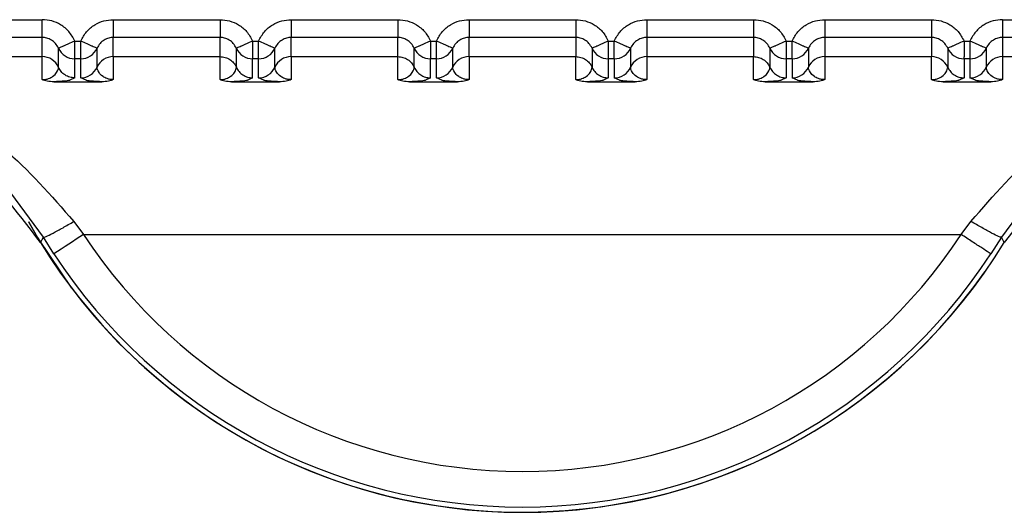
# Model space of a CAD drawing. Units: inches. Extents: x 0.4 to 16.6, y 0.2 to 10.8.
# Drawn here: x 2.5 to 2.5, y 7.1 to 7.1 of the extents above; entities that cross this region are included whole.
import ezdxf

# ---------------------------------------------------------------- set-up
doc = ezdxf.new("R2010")
doc.units = ezdxf.units.IN
doc.header["$MEASUREMENT"] = 0

msp = doc.modelspace()

# ---------------------------------------------------------------- linework, layer by layer
at = {"color": 7, "linetype": 'Continuous', "lineweight": 25}
for p, q in [((2.474252945388022, 7.133309141816241), (2.476181534220435, 7.133309141398589)), ((2.478150038168587, 7.133309140975926), (2.481102794062955, 7.13330914034604)), ((2.483071298011106, 7.133309139926135), (2.486024053905477, 7.133309139296252)), ((2.487992557853626, 7.133309138876348), (2.490945313747997, 7.133309138246467)), ((2.492913817696147, 7.133309137826558), (2.495866573590516, 7.133309137196679)), ((2.497835077538666, 7.133309136776777), (2.500787833433037, 7.133309136146892)), ((2.502756337381186, 7.133309135729751), (2.504684926211302, 7.133309135318353)), ((2.476181537918631, 7.132816422477969), (2.47425293760905, 7.132816423180711)), ((2.476181534013258, 7.132285840485412), (2.476181534119983, 7.132816422477972)), ((2.477083615928219, 7.132718028919233), (2.477247956206054, 7.132718028883521)), ((2.47815003290358, 7.132285840350082), (2.478150027983983, 7.132816422036534)), ((2.481102801555739, 7.132816421406749), (2.478150038063709, 7.132816422036626)), ((2.481102793854883, 7.132285839719622), (2.481102793962503, 7.132816421427309)), ((2.482004875770738, 7.132718027869446), (2.482169216048573, 7.132718027833722)), ((2.483071292746096, 7.132285839300295), (2.483071287826502, 7.132816420986731)), ((2.486024061398258, 7.132816420356951), (2.483071297906228, 7.132816420986827)), ((2.486024053697402, 7.132285838669839), (2.486024053805023, 7.132816420377512)), ((2.486926135613257, 7.132718026819649), (2.487090475891093, 7.132718026783938)), ((2.48709047578622, 7.132225308157293), (2.487090475891098, 7.132718026783938)), ((2.487992552588619, 7.13228583825051), (2.487992547669022, 7.132816419936946)), ((2.490945321240778, 7.132816419307171), (2.487992557748749, 7.132816419937047)), ((2.490945313647543, 7.132816419327729), (2.490945313539923, 7.132285837052058)), ((2.491847395455778, 7.132718025769858), (2.49201173573361, 7.132718025734148)), ((2.492913807511314, 7.132816418907818), (2.492913807403693, 7.132285837200135)), ((2.495866581083297, 7.132816418257379), (2.492913817591269, 7.132816418887254)), ((2.495866573490061, 7.132816418277936), (2.495866573382442, 7.132285836002266)), ((2.496768655298295, 7.132718024720071), (2.496932995576127, 7.132718024684369)), ((2.497835067353835, 7.132816417858026), (2.497835067246212, 7.132285836150338)), ((2.500787840925817, 7.132816417207587), (2.497835077433787, 7.132816417837476)), ((2.500787833332581, 7.132816417228151), (2.500787833224962, 7.132285834952484)), ((2.501689915140812, 7.132718023670286), (2.501854255418647, 7.132718023634567)), ((2.504684933780464, 7.132816416688762), (2.502756327196353, 7.132816417100166)), ((2.502756327196353, 7.132816417100166), (2.502756329602454, 7.132285835337884)), ((2.476632575215079, 7.131990874569918), (2.476632575322456, 7.132520274039854)), ((2.477699005277163, 7.131990894725415), (2.477699005384543, 7.132520293645214)), ((2.481553835057591, 7.131990873520142), (2.481553835164969, 7.132520272990078)), ((2.482620265119679, 7.131990893675622), (2.48262026522706, 7.132520292595428)), ((2.486475094900111, 7.131990872470357), (2.48647509500749, 7.132520271940285)), ((2.487541524962197, 7.13199089262584), (2.487541525069582, 7.132520291545633)), ((2.491396350359336, 7.13252028143876), (2.491396350251954, 7.131990881034552)), ((2.492462784031487, 7.132520288478267), (2.492462783924104, 7.131990889558509)), ((2.496317610201856, 7.132520280388973), (2.496317610094474, 7.131990879984764)), ((2.497384043874006, 7.132520287428473), (2.497384043766624, 7.131990888508719)), ((2.501238870044376, 7.132520279339184), (2.501238869936993, 7.131990878934975)), ((2.502305303716504, 7.132520286378634), (2.502305303609123, 7.131990887458878)), ((2.467880551084631, 7.132285842395779), (2.476181534013258, 7.132285840485412)), ((2.476181533878949, 7.131647008752672), (2.476181534013258, 7.132285840485412)), ((2.477247956101183, 7.132225310263425), (2.477083615823599, 7.132225310298472)), ((2.477083615716181, 7.1316959111122), (2.477083615823558, 7.13222531028353)), ((2.477247955993807, 7.131695911077722), (2.477247956101183, 7.132225310263425)), ((2.478150032903585, 7.132285839781489), (2.47815003787086, 7.131646983012737)), ((2.478150035454828, 7.132285839781504), (2.48110279385668, 7.132285839151638)), ((2.481102793721468, 7.131647007702887), (2.48110279385668, 7.132285839151618)), ((2.482169215943703, 7.132225309213633), (2.482004875666119, 7.132225309248685)), ((2.482004875558701, 7.131695910062407), (2.482004875666078, 7.132225309233737)), ((2.482169215836327, 7.131695910027933), (2.482169215943703, 7.132225309213633)), ((2.483071292746101, 7.132285838731707), (2.483071297713382, 7.131646981962957)), ((2.483071295297345, 7.132285838731722), (2.486024053699211, 7.132285838101846)), ((2.486024053564001, 7.131647006653103), (2.486024053699211, 7.13228583810183)), ((2.48692613540122, 7.131695909012621), (2.486926135508597, 7.132225308183958)), ((2.48709047578622, 7.132225308157293), (2.486926135508638, 7.132225308198898)), ((2.487090475678847, 7.131695908978141), (2.48709047578622, 7.132225308157293)), ((2.487992552588623, 7.132285837681909), (2.487992557555901, 7.13164698091316)), ((2.487992555139866, 7.132285837681926), (2.490945313541719, 7.132285837052059)), ((2.490945313406509, 7.131647005603312), (2.490945313541719, 7.132285837052043)), ((2.49201173562874, 7.132225307114049), (2.491847395351158, 7.132225307149113)), ((2.491847395351158, 7.132225307149113), (2.491847395243746, 7.131695907962837)), ((2.492011735628741, 7.132225306848153), (2.492011735521366, 7.131695907928355)), ((2.492913812431141, 7.132285836632132), (2.492913817398421, 7.13164697986338)), ((2.492913814982384, 7.132285836632148), (2.495866573384251, 7.132285836002266)), ((2.49586657324904, 7.131647004553531), (2.495866573384251, 7.132285836002249)), ((2.496932995471259, 7.132225306064271), (2.496768655193676, 7.13222530609932)), ((2.496768655193676, 7.13222530609932), (2.496768655086263, 7.131695906913043)), ((2.496932995471259, 7.132225305798364), (2.496932995363883, 7.131695906878562)), ((2.497835072273661, 7.132285835582332), (2.497835077240939, 7.131646978813587)), ((2.497835074824903, 7.13228583558235), (2.500787833226771, 7.132285834952484)), ((2.500787833091559, 7.131647003503734), (2.500787833226771, 7.132285834952468)), ((2.501854255313778, 7.132225305014474), (2.501689915036192, 7.132225305049534)), ((2.501689915036192, 7.132225305049534), (2.501689914928781, 7.131695905863253)), ((2.501854255313779, 7.132225304748576), (2.501854255206402, 7.131695905828776)), ((2.502756329602454, 7.132285835337884), (2.511057310007331, 7.13228583332981)), ((2.502756329602454, 7.132285835337884), (2.502756337083459, 7.1316469777638)), ((2.477083615716158, 7.1316959111122), (2.476947946694399, 7.131630715693032)), ((2.477397043729552, 7.131630632867254), (2.477247955993812, 7.13169591107772)), ((2.482004875558679, 7.131695910062408), (2.481869206536921, 7.131630714643238)), ((2.482318303572072, 7.131630631817458), (2.482169215836333, 7.131695910027933)), ((2.486926135401198, 7.131695909012622), (2.48679046637944, 7.131630713593451)), ((2.487239563414596, 7.13163063076767), (2.487090475678852, 7.131695908978139)), ((2.491847395243719, 7.131695907962837), (2.491711726221956, 7.131630712543666)), ((2.492160823257112, 7.131630629717889), (2.49201173552137, 7.131695907928358)), ((2.496768655086236, 7.131695906913043), (2.496632986064476, 7.131630711493878)), ((2.497082083099634, 7.131630628668099), (2.496932995363887, 7.131695906878567)), ((2.501689914928753, 7.131695905863254), (2.501554245906998, 7.131630710444086)), ((2.502003342942022, 7.131630627618364), (2.501854255206406, 7.131695905828779)), ((2.476502937278423, 7.131588681829957), (2.477828634387318, 7.131588681553855)), ((2.481424197120941, 7.131588680780165), (2.482749894229836, 7.131588680504064)), ((2.48634545696346, 7.131588679730378), (2.487671154072353, 7.131588679454279)), ((2.49126671680598, 7.131588678680586), (2.492592413914872, 7.131588678404492)), ((2.4961879766485, 7.131588677630799), (2.497513673757393, 7.131588677354704)), ((2.50110923649102, 7.131588676581012), (2.502434933599913, 7.131588676304911)), ((2.476214158849618, 7.12728064989964), (2.475311421522169, 7.128507462202895)), ((2.503626504830097, 7.128507535856786), (2.502723716143251, 7.127280654192459)), ((2.477055811971085, 7.127719695605266), (2.477327724519371, 7.127358654261007)), ((2.501610131306431, 7.127358649081144), (2.501882049575572, 7.12771969341595)), ((2.476133088381978, 7.127136978890798), (2.476214154529238, 7.127280657029075)), ((2.476504515964801, 7.126818084695711), (2.476214158848292, 7.127280649898863)), ((2.477327724519351, 7.127358652638024), (2.501610138547539, 7.127358642052647)), ((2.502723716144657, 7.127280654191693), (2.502433350423185, 7.126818075406117)), ((2.502804782285487, 7.12713697594363), (2.502723716144622, 7.127280654191635))]:
    msp.add_line(p, q, dxfattribs=at)
at = {"color": 7, "linetype": 'Continuous', "lineweight": 25, "flags": 128}
msp.add_lwpolyline([(2.475800665742147, 7.127707551492804), (2.476080541136342, 7.127222958264738), (2.476993867753269, 7.125870337605607)], dxfattribs=at)
at = {"color": 7, "linetype": 'Continuous', "lineweight": 25}
for centre, radius, start, end in [((2.477083488921225, 7.132717449671841), 0.0004921394046724759, 203.6174764810312, 270.0147742043874), ((2.477248083219374, 7.13271744937127), 0.00049213939017094, 269.9852006646934, 336.3837118033385), ((2.482004748763732, 7.132717448622027), 0.0004921394046493866, 203.6174764788103, 270.0147742059392), ((2.482169343061889, 7.132717448321482), 0.0004921393901706592, 269.9852006652104, 336.3837118037797), ((2.486926008606276, 7.132717447572294), 0.0004921394046971967, 203.6174764842616, 270.0147742029908), ((2.487090603636768, 7.132717446584569), 0.0004921384438831987, 269.9851153735749, 336.3837509426381), ((2.491847268448788, 7.132717446522484), 0.000492139404678842, 203.6174764816975, 270.0147742039219), ((2.492011862746947, 7.132717446221887), 0.0004921393901509274, 269.9852006627281, 336.3837118041295), ((2.496768528291299, 7.132717445472676), 0.0004921394046621131, 203.6174764799534, 270.0147742049048), ((2.496933122589468, 7.132717445172095), 0.0004921393901487414, 269.9852006625213, 336.3837118045825), ((2.501689788133808, 7.13271744442287), 0.0004921394046449455, 203.6174764785763, 270.0147742058359), ((2.501854382431981, 7.132717444122309), 0.0004921393901522915, 269.9852006632452, 336.3837118051893), ((2.476181660898785, 7.131793701257468), 0.000492139244301317, 23.61853023163357, 90.01477225260169), ((2.478149910850261, 7.131793700922782), 0.0004921394424353037, 89.98579032780384, 156.3788762687246), ((2.483071170692766, 7.131793699873014), 0.0004921394424163366, 89.98579032661414, 156.3788762708061), ((2.487992430535297, 7.131793698823206), 0.0004921394424379251, 89.98579032759712, 156.3788762687127), ((2.492913690376565, 7.131793697776508), 0.0004921394393442369, 89.98579018186412, 156.3791328299377), ((2.497834950219082, 7.131793696726724), 0.0004921394393377279, 89.98579018160544, 156.3791328305092), ((2.50078796008115, 7.13179369469228), 0.0004921395329615001, 23.61859829971846, 90.01476882816257), ((2.50275621072813, 7.131793695051697), 0.0004921403005433894, 89.98616045642743, 156.3790972366885), ((2.477248083111998, 7.132188050451473), 0.0004921393901682755, 269.9852006646933, 336.3837118029626), ((2.482169342954524, 7.132188049401666), 0.0004921393901531778, 269.9852006640724, 336.3837118040022), ((2.487090602797054, 7.132188048351847), 0.000492139390127692, 269.9852006628825, 336.3837118073481), ((2.492011862639561, 7.132188047302095), 0.0004921393901558425, 269.9852006640209, 336.3837118038008), ((2.496933122482076, 7.132188046252303), 0.0004921393901578446, 269.9852006642794, 336.3837118044817), ((2.501854382334226, 7.132188045195408), 0.0004921393784725654, 269.9851995431904, 336.3837121173369), ((2.489468936931787, 7.135288675916105), 0.0156250181195735, 208.9968804069784, 324.9695817131739), ((2.554667045551347, 7.008685395778294), 0.1416499672510607, 123.0922736520831, 123.4906260002338), ((2.489468936232347, 7.135299781357614), 0.01450760101185289, 213.1872518475658, 326.8127342282698), ((2.489468936232349, 7.135288676829971), 0.0156299398057867, 211.4358626000803, 328.5641263399552), ((2.489468936232345, 7.135297641032935), 0.01549125781044652, 213.187241293737, 326.8127342282837)]:
    msp.add_arc(centre, radius, start, end, dxfattribs=at)
for points, knots in [([(2.477083615929089, 7.132718028916464), (2.477033752674899, 7.132809441419701), (2.47693671091374, 7.132987344576051), (2.476705661241212, 7.133171872302397), (2.476450585252711, 7.133288073441911), (2.476271399201253, 7.13330210454872), (2.476181534216025, 7.133309141397827)], [0, 0, 0, 0, 0.2720306175413291, 0.5294145086352379, 0.7639930235322696, 1, 1, 1, 1]), ([(2.477247956205242, 7.132718028880853), (2.477296537453229, 7.132807333192356), (2.4773933371307, 7.1329852748655), (2.477625664823807, 7.133172487999651), (2.477883492906596, 7.133289075850976), (2.478062640300564, 7.133302561795595), (2.478150038173395, 7.133309140975154)], [0, 0, 0, 0, 0.2657296465580749, 0.5294747489395165, 0.7704521112752145, 1, 1, 1, 1]), ([(2.481102794058544, 7.133309140345276), (2.481192659098563, 7.133302103489966), (2.481371845261177, 7.133288072370641), (2.48162692130165, 7.133171871124552), (2.48185797087012, 7.132987343365044), (2.481955012564254, 7.132809440300178), (2.482004875771609, 7.132718027866672)], [0, 0, 0, 0, 0.2360071181717363, 0.4705857789172709, 0.727969597831701, 1, 1, 1, 1]), ([(2.482169216047762, 7.132718027831051), (2.482217797295776, 7.132807332142603), (2.482314596973301, 7.132985273815841), (2.482546924666521, 7.13317248694999), (2.48280475274929, 7.13328907480122), (2.482983900143156, 7.133302560745817), (2.483071298015914, 7.133309139925365)], [0, 0, 0, 0, 0.2657296466985743, 0.5294747492110823, 0.770452111466668, 1, 1, 1, 1]), ([(2.486024053901067, 7.133309139295488), (2.486113918941083, 7.133302102440179), (2.486293105103695, 7.133288071320854), (2.486548181144166, 7.133171870074765), (2.486779230712639, 7.132987342315257), (2.486876272406773, 7.13280943925039), (2.486926135614129, 7.132718026816881)], [0, 0, 0, 0, 0.2360071181670973, 0.470585778910867, 0.7279695978262513, 1, 1, 1, 1]), ([(2.487090475890282, 7.132718026781268), (2.487139057138271, 7.132807331092776), (2.487235856815746, 7.132985272765931), (2.487468184508871, 7.133172485900078), (2.487726012591655, 7.133289073751399), (2.487905159985612, 7.133302559696015), (2.487992557858433, 7.133309138875574)], [0, 0, 0, 0, 0.2657296465703902, 0.5294747489692649, 0.7704521112999346, 1, 1, 1, 1]), ([(2.490945313743586, 7.133309138245703), (2.491035178783613, 7.133302101390392), (2.491214364946237, 7.133288070271063), (2.491469440986717, 7.13317186902497), (2.491700490555171, 7.132987341265452), (2.491797532249298, 7.132809438200594), (2.491847395456648, 7.132718025767089)], [0, 0, 0, 0, 0.2360071181908416, 0.4705857789435973, 0.7279695978440722, 1, 1, 1, 1]), ([(2.492011735732798, 7.13271802573148), (2.492060316980814, 7.132807330043029), (2.492157116658341, 7.132985271716263), (2.492389444351558, 7.133172484850411), (2.492647272434328, 7.133289072701642), (2.492826419828194, 7.133302558646239), (2.492913817700954, 7.133309137825787)], [0, 0, 0, 0, 0.265729646694971, 0.5294747492066714, 0.770452111463553, 1, 1, 1, 1]), ([(2.495866573586105, 7.133309137195912), (2.495956438626099, 7.133302100340606), (2.496135624788666, 7.133288069221284), (2.496390700829114, 7.13317186797523), (2.496621750397626, 7.132987340215736), (2.496718792091791, 7.132809437150839), (2.496768655299165, 7.13271802471731)], [0, 0, 0, 0, 0.2360071181092787, 0.4705857788009792, 0.7279695977513478, 1, 1, 1, 1]), ([(2.496932995575316, 7.132718024681698), (2.496981576823333, 7.132807328993246), (2.497078376500864, 7.132985270666476), (2.497310704194081, 7.133172483800625), (2.497568532276851, 7.133289071651854), (2.497747679670715, 7.133302557596453), (2.497835077543474, 7.133309136776004)], [0, 0, 0, 0, 0.2657296466939133, 0.5294747492093455, 0.7704521114659293, 1, 1, 1, 1]), ([(2.500787833428626, 7.133309136146125), (2.50087769846862, 7.133302099290818), (2.501056884631187, 7.133288068171495), (2.501311960671636, 7.133171866925441), (2.501543010240146, 7.132987339165946), (2.501640051934309, 7.132809436101049), (2.501689915141683, 7.132718023667519)], [0, 0, 0, 0, 0.236007118109784, 0.470585778803457, 0.7279695977532533, 1, 1, 1, 1]), ([(2.502756337385994, 7.13330913572898), (2.502668939592815, 7.133302556559252), (2.502489792311286, 7.133289070630962), (2.502231964250285, 7.133172482883932), (2.501999636436497, 7.132985269757852), (2.501902836696866, 7.132807327990434), (2.501854255417836, 7.132718023631898)], [0, 0, 0, 0, 0.2295476819658315, 0.4705249607562336, 0.7342702085858248, 1, 1, 1, 1]), ([(2.476632570808698, 7.132520284331104), (2.476607297419628, 7.132566352223616), (2.476558262645427, 7.132655731954256), (2.476441159600543, 7.132749336677272), (2.476313448869664, 7.132806370462827), (2.476224472843285, 7.132813150511052), (2.476181534119983, 7.132816422477969)], [0, 0, 0, 0, 0.2745681359378264, 0.5327099785392896, 0.7744916496115458, 1, 1, 1, 1]), ([(2.476632585559436, 7.132520290726416), (2.476639465025926, 7.132523427929979), (2.476650041686966, 7.132528251143922), (2.476706926804181, 7.13255330843009), (2.476765148011247, 7.132578869028664), (2.476836962030023, 7.132610322766143), (2.476941081600879, 7.132655858466857), (2.477027438994554, 7.132693536274367), (2.477083609558318, 7.132718043541193)], [0, 0, 0, 0, 0.2396914066986215, 0.3685074658408746, 0.4999919433807816, 0.6314776572147098, 0.760297215181772, 1, 1, 1, 1]), ([(2.477083615823599, 7.132225310283528), (2.477083156360207, 7.132233945501701), (2.477082436055481, 7.132247483007802), (2.477083568834547, 7.13231019963877), (2.477083637180661, 7.13238877316611), (2.477083615164589, 7.132496054623154), (2.477083622568131, 7.132608511281647), (2.477083620857883, 7.132676709703077), (2.477083619467181, 7.132707593347762), (2.477083617569271, 7.132715370512564), (2.477083616951193, 7.132717339595907), (2.477083616341517, 7.132717844227277), (2.477083616197644, 7.132717980236472), (2.477083615989922, 7.132718017769997), (2.477083615928219, 7.132718028919301)], [0, 0, 0, 0, 0.2340910566578862, 0.3669865710342641, 0.499880230051135, 0.7179707342047463, 0.8742326488832476, 0.9683127087610821, 0.9919647334336277, 0.9979346081181493, 0.9994553664884095, 0.9998496987061548, 0.9999553531188731, 0.9999999999999999, 0.9999999999999999, 0.9999999999999999, 0.9999999999999999]), ([(2.47724795610118, 7.13222531026342), (2.477248299050403, 7.132233658962065), (2.477248706462055, 7.132243576923345), (2.477248714983604, 7.132297082277172), (2.477247607751288, 7.132375007611838), (2.477248051384519, 7.132530144079024), (2.477247987932209, 7.132655400615838), (2.477247956206054, 7.132718028884245)], [0, 0, 0, 0, 0.234623412646241, 0.2787243882373496, 0.5003624610870236, 0.7501812305417834, 1, 1, 1, 1]), ([(2.477247956205242, 7.132718028896763), (2.477304128095709, 7.13269352478085), (2.477390487527486, 7.132655851818289), (2.477494608747036, 7.132610320306409), (2.477566423792482, 7.132578869247756), (2.47762464580183, 7.132553310777529), (2.477681531787852, 7.13252825576734), (2.477692109210465, 7.132523434340408), (2.477698989172581, 7.132520298299063)], [0, 0, 0, 0, 0.2397027805647053, 0.3685223294589672, 0.500008034172816, 0.6314925059701123, 0.7603085656186652, 1, 1, 1, 1]), ([(2.478150027999008, 7.132816422084645), (2.478107090860863, 7.132813149488795), (2.478018118008427, 7.132806368128879), (2.477890411930141, 7.132749335541472), (2.477773312365483, 7.132655734124095), (2.477724277801616, 7.132566357795435), (2.477699004499032, 7.132520291616396)], [0, 0, 0, 0, 0.2255075710408713, 0.4672889882407335, 0.7254310933232472, 1, 1, 1, 1]), ([(2.481553830650606, 7.132520283281831), (2.481528557261442, 7.132566351174195), (2.481479522487075, 7.132655730904515), (2.48136241944226, 7.13274933562705), (2.4812347087117, 7.132806369412229), (2.481145732685634, 7.132813149460412), (2.481102793962503, 7.132816421427306)], [0, 0, 0, 0, 0.2745681362277834, 0.5327099789229919, 0.7744916498990704, 1, 1, 1, 1]), ([(2.481553845401955, 7.132520289676634), (2.481560724868445, 7.132523426880193), (2.481571301529484, 7.132528250094131), (2.4816281866467, 7.1325533073803), (2.481686407853767, 7.132578867978875), (2.481758221872543, 7.132610321716354), (2.481862341443398, 7.132655857417068), (2.481948698837074, 7.132693535224575), (2.482004869400837, 7.132718042491399)], [0, 0, 0, 0, 0.2396914067034831, 0.3685074658456614, 0.499991943385534, 0.6314776572191891, 0.7602972151866412, 1, 1, 1, 1]), ([(2.482004875770738, 7.132718027869511), (2.482004875832442, 7.132718016720213), (2.482004876040162, 7.132717979186701), (2.482004876184036, 7.132717843177533), (2.48200487679371, 7.132717338546206), (2.482004877411787, 7.13271536946294), (2.482004879309695, 7.132707592298267), (2.482004880700391, 7.132676708653741), (2.482004882410641, 7.132608510232368), (2.482004875007101, 7.132496053573686), (2.48200489702318, 7.132388772116419), (2.482004828677072, 7.13231019858898), (2.482003695897996, 7.132247481958014), (2.482004416202725, 7.13223394445191), (2.482004875666119, 7.132225309233733)], [0, 0, 0, 0, 4.464685167040405e-05, 0.0001503012391562287, 0.0005446334074612286, 0.002065391683523271, 0.008035266199375241, 0.03168729061269443, 0.1257673502850147, 0.2820292651726379, 0.5001197699446678, 0.633013428968158, 0.7659089433511691, 1, 1, 1, 1]), ([(2.4821692159437, 7.132225309213629), (2.482169558892922, 7.132233657912274), (2.482169966304574, 7.132243575873557), (2.482169974826125, 7.132297081227388), (2.482168867593806, 7.132375006562055), (2.482169311227047, 7.132530143029234), (2.482169247774731, 7.132655399566044), (2.482169216048573, 7.132718027834447)], [0, 0, 0, 0, 0.2346234126556836, 0.278724388275521, 0.5003624610984061, 0.750181230554522, 1, 1, 1, 1]), ([(2.482169216047762, 7.132718027846963), (2.482225387938227, 7.132693523731047), (2.48231174737, 7.132655850768483), (2.482415868589547, 7.132610319256592), (2.482487683634991, 7.132578868197935), (2.482545905644336, 7.132553309727702), (2.482602791630357, 7.13252825471751), (2.482613369052964, 7.132523433290569), (2.482620249015076, 7.132520297249219)], [0, 0, 0, 0, 0.2397027805636148, 0.3685223294583799, 0.5000080341723055, 0.6314925059695354, 0.7603085656184847, 1, 1, 1, 1]), ([(2.483071287841527, 7.132816421034859), (2.483028350703408, 7.132813148439016), (2.482939377851002, 7.132806367079112), (2.482811671772723, 7.132749334491732), (2.482694572208011, 7.132655733074343), (2.482645537644126, 7.132566356745631), (2.482620264341528, 7.132520290566557)], [0, 0, 0, 0, 0.2255075708816792, 0.4672889880275724, 0.725431093156956, 1, 1, 1, 1]), ([(2.486475090493125, 7.132520282232043), (2.486449817104014, 7.13256635012433), (2.48640078232972, 7.132655729854548), (2.486283679285045, 7.132749334577098), (2.486155968554435, 7.132806368362403), (2.486066992528245, 7.132813148410604), (2.486024053805023, 7.13281642037751)], [0, 0, 0, 0, 0.2745681357509006, 0.53270997828801, 0.7744916494225534, 1, 1, 1, 1]), ([(2.486475105244474, 7.132520288626843), (2.486481984710956, 7.132523425830401), (2.486492561371984, 7.132528249044336), (2.486549446489194, 7.132553306330501), (2.486607667696259, 7.132578866929076), (2.486679481715039, 7.132610320666555), (2.486783601285903, 7.132655856367274), (2.486869958679589, 7.132693534174784), (2.486926129243359, 7.132718041441612)], [0, 0, 0, 0, 0.239691406701173, 0.3685074658402325, 0.4999919433787207, 0.6314776572123901, 0.7602972151804823, 1, 1, 1, 1]), ([(2.486926135613257, 7.13271802681965), (2.48692613567496, 7.132718015667623), (2.486926135882658, 7.132717978128694), (2.486926136026577, 7.132717842108859), (2.486926136636177, 7.132717337459616), (2.486926137254381, 7.132715368343231), (2.486926139152076, 7.132707591123166), (2.486926140543135, 7.132676707411501), (2.486926142253009, 7.132608508965897), (2.486926134849696, 7.132496052387756), (2.486926156865658, 7.132388771024534), (2.486926088519587, 7.132310197539138), (2.486924955740515, 7.132247480908256), (2.486925676045245, 7.132233943402139), (2.486926135508638, 7.132225308183955)], [0, 0, 0, 0, 4.465778023351179e-05, 0.000150322932661525, 0.0005446761133474558, 0.002065474344307306, 0.008035420489236344, 0.03168755502460265, 0.1257677022715218, 0.2820295289486272, 0.5001197719192314, 0.6330134304187821, 0.7659089442776883, 1, 1, 1, 1]), ([(2.487090475890282, 7.132718026781268), (2.487146648825633, 7.132693546144127), (2.487235325856237, 7.132654899949205), (2.487339093691702, 7.132609333201702), (2.487411016430509, 7.132578022569292), (2.487467748158391, 7.132552913169889), (2.487524232951472, 7.132528036789664), (2.487534696239577, 7.132523348752897), (2.487541524183882, 7.132520289518208)], [0, 0, 0, 0, 0.239695168580914, 0.3783931828843894, 0.4999918846047008, 0.6346661407993036, 0.7615970029652201, 1, 1, 1, 1]), ([(2.487992547684047, 7.132816419985071), (2.487949610545875, 7.132813147389216), (2.4878606376934, 7.132806366029287), (2.48773293161509, 7.13274933344184), (2.487615832050464, 7.132655732024442), (2.487566797486617, 7.132566355695796), (2.487541524184047, 7.132520289516774)], [0, 0, 0, 0, 0.2255075711616815, 0.4672889884028473, 0.7254310934464163, 1, 1, 1, 1]), ([(2.491396350335646, 7.132520281182262), (2.491371076946533, 7.132566349074544), (2.491322042172235, 7.132655728804755), (2.491204939127564, 7.132749333527306), (2.491077228396952, 7.132806367312607), (2.490988252370765, 7.132813147360817), (2.490945313647543, 7.132816419327727)], [0, 0, 0, 0, 0.2745681357415619, 0.5327099782831081, 0.7744916494202884, 1, 1, 1, 1]), ([(2.491396365086994, 7.132520287577051), (2.491403244553484, 7.132523424780615), (2.491413821214522, 7.13252824799456), (2.491470706331739, 7.132553305280727), (2.491528927538805, 7.132578865879302), (2.491600741557581, 7.13261031961678), (2.491704861128438, 7.132655855317496), (2.491791218522114, 7.132693533125002), (2.491847389085878, 7.132718040391826)], [0, 0, 0, 0, 0.2396914067048878, 0.3685074658453629, 0.499991943383496, 0.6314776572157277, 0.7602972151814944, 1, 1, 1, 1]), ([(2.491847395455778, 7.132718025769931), (2.49184739551748, 7.132718014620625), (2.491847395725194, 7.132717977087098), (2.491847395869076, 7.132717841077897), (2.491847396478739, 7.132717336446517), (2.491847397096838, 7.132715367363155), (2.491847398994715, 7.13270759019832), (2.491847400385473, 7.132676706553596), (2.491847402095665, 7.132608508132153), (2.491847394692156, 7.132496051473706), (2.491847416708213, 7.132388770016716), (2.491847348362101, 7.132310196489398), (2.491846215583032, 7.132247479858431), (2.491846935887763, 7.132233942352335), (2.491847395351158, 7.132225307134166)], [0, 0, 0, 0, 4.464688475954743e-05, 0.0001503013037493233, 0.0005446335337450644, 0.002065391927191791, 0.008035266653121011, 0.03168729138961017, 0.125767351318222, 0.282029265945302, 0.5001197699469142, 0.6330134289693786, 0.7659089433512343, 1, 1, 1, 1]), ([(2.492011735628737, 7.132225307114044), (2.492012078577958, 7.132233655812692), (2.492012485989609, 7.132243573773976), (2.492012494511159, 7.132297079127803), (2.492011387278842, 7.132375004462469), (2.492011830912077, 7.132530140929656), (2.492011767459766, 7.132655397466469), (2.49201173573361, 7.132718025734874)], [0, 0, 0, 0, 0.2346234126529558, 0.2787243882434106, 0.5003624610921288, 0.7501812305466595, 0.9999999999999999, 0.9999999999999999, 0.9999999999999999, 0.9999999999999999]), ([(2.492011735732798, 7.132718025747385), (2.492067907623266, 7.132693521631477), (2.492154267055045, 7.132655848668926), (2.492258388274595, 7.132610317157043), (2.49233020332004, 7.132578866098391), (2.492388425329388, 7.132553307628161), (2.492445311315412, 7.132528252617972), (2.492455888738023, 7.132523431191041), (2.492462768700137, 7.132520295149696)], [0, 0, 0, 0, 0.2397027805641314, 0.3685223294580197, 0.5000080341717161, 0.6314925059687057, 0.7603085656173365, 0.9999999999999999, 0.9999999999999999, 0.9999999999999999, 0.9999999999999999]), ([(2.492913807526567, 7.132816418935279), (2.492870870388471, 7.132813146339441), (2.492781897536101, 7.13280636497954), (2.492654191457843, 7.1327493323922), (2.49253709189311, 7.132655730974833), (2.492488057329203, 7.132566354646118), (2.49246278402659, 7.132520288467037)], [0, 0, 0, 0, 0.2255075707816828, 0.4672889878965987, 0.7254310930654604, 1, 1, 1, 1]), ([(2.496317610178165, 7.132520280132475), (2.496292336789069, 7.132566348024736), (2.496243302014797, 7.13265572775492), (2.496126198970166, 7.132749332477475), (2.495998488239539, 7.132806366262819), (2.495909512213312, 7.132813146311026), (2.495866573490061, 7.132816418277936)], [0, 0, 0, 0, 0.274568135598512, 0.5327099780881591, 0.7744916492727293, 1, 1, 1, 1]), ([(2.496317624929514, 7.132520286527263), (2.496324504396004, 7.132523423730825), (2.496335081057042, 7.132528246944768), (2.496391966174259, 7.132553304230937), (2.496450187381325, 7.132578864829513), (2.496522001400101, 7.132610318566991), (2.496626120970957, 7.132655854267705), (2.496712478364633, 7.132693532075215), (2.496768648928396, 7.13271803934204)], [0, 0, 0, 0, 0.2396914067070215, 0.3685074658477549, 0.4999919433864503, 0.6314776572190118, 0.7602972151851309, 0.9999999999999999, 0.9999999999999999, 0.9999999999999999, 0.9999999999999999]), ([(2.496768655298295, 7.132718024720142), (2.496768655359998, 7.132718013570835), (2.496768655567719, 7.132717976037307), (2.496768655711593, 7.132717840028105), (2.496768656321267, 7.132717335396726), (2.496768656939349, 7.132715366313363), (2.496768658837255, 7.132707589148529), (2.496768660227964, 7.132676705503803), (2.496768661938207, 7.13260850708236), (2.496768654534667, 7.132496050423914), (2.496768676550736, 7.132388768966925), (2.496768608204623, 7.13231019543961), (2.496767475425556, 7.13224747880864), (2.496768195730284, 7.132233941302544), (2.496768655193677, 7.132225306084372)], [0, 0, 0, 0, 4.46468865256411e-05, 0.0001503013055159201, 0.0005446335356557873, 0.002065391929242316, 0.008035266655585366, 0.0316872913925717, 0.1257673513212434, 0.2820292659472338, 0.5001197699465632, 0.6330134289652699, 0.7659089433432444, 1, 1, 1, 1]), ([(2.496932995471255, 7.132225306064266), (2.496933338420478, 7.132233654762907), (2.496933745832131, 7.132243572724183), (2.496933754353682, 7.132297078078007), (2.496932647121363, 7.132375003412671), (2.496933090754598, 7.132530139879868), (2.496933027302284, 7.132655396416684), (2.496932995576127, 7.132718024685095)], [0, 0, 0, 0, 0.2346234126378221, 0.2787243881963152, 0.5003624610795921, 0.7501812305323935, 1, 1, 1, 1]), ([(2.496932995575315, 7.132718024697608), (2.496989167465784, 7.132693520581696), (2.497075526897563, 7.132655847619138), (2.497179648117115, 7.132610316107256), (2.49725146316256, 7.132578865048604), (2.497309685171908, 7.132553306578376), (2.49736657115793, 7.132528251568186), (2.497377148580542, 7.132523430141254), (2.497384028542657, 7.132520294099909)], [0, 0, 0, 0, 0.2397027805732563, 0.3685223294671881, 0.5000080341813115, 0.6314925059786405, 0.7603085656278027, 1, 1, 1, 1]), ([(2.497835067369086, 7.132816417885492), (2.497792130230956, 7.132813145289645), (2.49770315737854, 7.132806363929727), (2.497575451300261, 7.132749331342342), (2.497458351735582, 7.132655729924967), (2.497409317171702, 7.132566353596291), (2.497384043869109, 7.13252028741724)], [0, 0, 0, 0, 0.22550757096389, 0.4672889881372108, 0.7254310932451473, 1, 1, 1, 1]), ([(2.501238870020686, 7.132520279082678), (2.501213596631557, 7.132566346974997), (2.501164561857237, 7.132655726705255), (2.501047458812508, 7.132749331427801), (2.500919748081916, 7.132806365213062), (2.500830772055771, 7.132813145261249), (2.500787833332581, 7.132816417228146)], [0, 0, 0, 0, 0.2745681359331921, 0.5327099785251709, 0.774491649597622, 0.9999999999999999, 0.9999999999999999, 0.9999999999999999, 0.9999999999999999]), ([(2.501238884772034, 7.132520285477484), (2.501245764238523, 7.132523422681043), (2.501256340899561, 7.132528245894978), (2.501313226016778, 7.132553303181147), (2.501371447223844, 7.132578863779722), (2.501443261242621, 7.132610317517201), (2.501547380813475, 7.132655853217915), (2.50163373820715, 7.132693531025422), (2.501689908770912, 7.132718038292245)], [0, 0, 0, 0, 0.2396914067115817, 0.3685074658529868, 0.4999919433919336, 0.6314776572247514, 0.7602972151909105, 1, 1, 1, 1]), ([(2.501689915140812, 7.13271802367036), (2.501689915202516, 7.132718012521059), (2.50168991541024, 7.132717974987538), (2.50168991555411, 7.132717838978356), (2.501689916163791, 7.132717334347008), (2.501689916781859, 7.132715365263704), (2.501689918679783, 7.132707588098967), (2.501689920070457, 7.132676704454361), (2.501689921780732, 7.132608506032961), (2.501689914377175, 7.132496049374371), (2.501689936393257, 7.132388767917218), (2.501689868047145, 7.13231019438983), (2.501688735268078, 7.132247477758861), (2.501689455572804, 7.132233940252759), (2.501689915036194, 7.132225305034584)], [0, 0, 0, 0, 4.464686730072539e-05, 0.0001503012674762392, 0.0005446334602815375, 0.002065391783439421, 0.008035266383248793, 0.03168729092583916, 0.1257673507004816, 0.2820292654833999, 0.5001197699466865, 0.6330134289601744, 0.7659089433328691, 1, 1, 1, 1]), ([(2.501854255418647, 7.132718023635295), (2.501854287144806, 7.132655395366891), (2.501854350597123, 7.132530138830081), (2.501853906963885, 7.132375002362855), (2.501855014196193, 7.132297077028203), (2.50185500567465, 7.132243571674394), (2.501854598262998, 7.132233653713117), (2.501854255313775, 7.132225305014471)], [0, 0, 0, 0, 0.2498187694501071, 0.4996375389076438, 0.7212756119473491, 0.7653765873360512, 1, 1, 1, 1]), ([(2.501854255417836, 7.132718023647813), (2.501910427308301, 7.132693519531895), (2.501996786740078, 7.13265584656933), (2.502100907959626, 7.132610315057438), (2.502172723005069, 7.13257886399878), (2.502230945014414, 7.132553305528547), (2.502287831000434, 7.132528250518355), (2.502298408423042, 7.132523429091415), (2.502305288385154, 7.132520293050064)], [0, 0, 0, 0, 0.2397027805706732, 0.3685223294661037, 0.5000080341809241, 0.6314925059790807, 0.7603085656286743, 1, 1, 1, 1]), ([(2.502756327211605, 7.132816416835705), (2.502713390073542, 7.13281314423987), (2.50262441722121, 7.13280636287998), (2.502496711142963, 7.132749330292676), (2.502379611578166, 7.132655728875299), (2.502330577014237, 7.132566352546523), (2.502305303711607, 7.132520286367401)], [0, 0, 0, 0, 0.2255075705897532, 0.467288987637306, 0.725431092865068, 1, 1, 1, 1]), ([(2.467880552822839, 7.132285842523951), (2.46954781779702, 7.132055989988076), (2.472044328275802, 7.131711815982581), (2.475168739586023, 7.129879967915585), (2.476430596766093, 7.128435419063765), (2.477055806390127, 7.127719691595705)], [0, 0, 0, 0, 0.5035749176098671, 0.7540373474715478, 1, 1, 1, 1]), ([(2.501882051115284, 7.127719692309608), (2.502507286725055, 7.128435391564399), (2.503769201482492, 7.129879889346348), (2.506893500008851, 7.131711853857414), (2.509390032889832, 7.132056000158839), (2.511057310007332, 7.132285833804456)], [0, 0, 0, 0, 0.2459617881993676, 0.4964253562078847, 0.9999999999999999, 0.9999999999999999, 0.9999999999999999, 0.9999999999999999]), ([(2.476181533879388, 7.131647008752653), (2.476196803007368, 7.13164736924678), (2.476228669008717, 7.131648121582233), (2.476293745539821, 7.131656845428915), (2.476391041884499, 7.131684505472895), (2.476512442651608, 7.131755888937612), (2.476621423055197, 7.13190222411274), (2.476628059113096, 7.131954974894789), (2.476632575215056, 7.131990873904999)], [0, 0, 0, 0, 0.01913128442909157, 0.03992615270471341, 0.09168764954986751, 0.2054190437832551, 0.4592559815780256, 1, 1, 1, 1]), ([(2.477083615716158, 7.131695907645623), (2.477037061571915, 7.131699732493919), (2.476941927023627, 7.131707548666267), (2.476810566019076, 7.131770862482671), (2.476699932453628, 7.131865805838377), (2.476654707918634, 7.13194978114809), (2.476632577142244, 7.131990874744781)], [0, 0, 0, 0, 0.2446738916721095, 0.4999971654651923, 0.7553219524100715, 1, 1, 1, 1]), ([(2.478150037879086, 7.131646983013772), (2.478134881044482, 7.131647316138988), (2.478103200493007, 7.131648012431508), (2.478038307708124, 7.131656759405652), (2.47794096388046, 7.13168439090199), (2.477819406487875, 7.13175583454681), (2.477710075394314, 7.131902078590168), (2.477703488712697, 7.131954923888602), (2.477699005277948, 7.131990894725064)], [0, 0, 0, 0, 0.01898070691968002, 0.03967314272915498, 0.09138814674873294, 0.2050625245620678, 0.4589004741216267, 1, 1, 1, 1]), ([(2.481102793721908, 7.131647007702875), (2.48111806284989, 7.131647368196999), (2.48114992885124, 7.131648120532448), (2.481215005382345, 7.131656844379131), (2.481312301727006, 7.131684504423117), (2.481433702494123, 7.131755887887833), (2.481542682897707, 7.131902223062967), (2.481549318955606, 7.131954973845009), (2.481553835057567, 7.131990872855216)], [0, 0, 0, 0, 0.01913128443257476, 0.03992615270840416, 0.0916876495489774, 0.2054190437817098, 0.4592559815775077, 1, 1, 1, 1]), ([(2.483071297721608, 7.131646981963994), (2.483056140887001, 7.131647315089205), (2.483024460335523, 7.131648011381718), (2.482959567550642, 7.131656758355867), (2.482862223722977, 7.131684389852198), (2.482740666330398, 7.131755833497023), (2.482631335236833, 7.131902077540378), (2.482624748555214, 7.13195492283881), (2.482620265120464, 7.131990893675272)], [0, 0, 0, 0, 0.01898070692205528, 0.03967314273263869, 0.09138814674717903, 0.2050625245602347, 0.45890047411909, 1, 1, 1, 1]), ([(2.48602405356444, 7.131647006653079), (2.486039322692421, 7.131647367147212), (2.486071188693769, 7.131648119482679), (2.486136265224868, 7.131656843329353), (2.486233561569526, 7.131684503373348), (2.486354962336639, 7.131755886838056), (2.486463942740223, 7.131902222013193), (2.486470578798125, 7.13195497279523), (2.486475094900088, 7.131990871805434)], [0, 0, 0, 0, 0.01913128443043399, 0.03992615270622093, 0.09168764954691665, 0.2054190437797738, 0.4592559815760456, 1, 1, 1, 1]), ([(2.487992557564127, 7.131646980914199), (2.487977400729525, 7.131647314039415), (2.487945720178053, 7.131648010331938), (2.487880827393175, 7.131656757306081), (2.487783483565503, 7.131684388802416), (2.487661926172922, 7.13175583244724), (2.487552595079354, 7.131902076490596), (2.487546008397734, 7.131954921789028), (2.487541524962983, 7.131990892625489)], [0, 0, 0, 0, 0.01898070691565378, 0.03967314272397774, 0.0913881467423275, 0.2050625245552076, 0.4589004741142879, 1, 1, 1, 1]), ([(2.490945313406948, 7.131647005603292), (2.490960582534929, 7.131647366097415), (2.49099244853628, 7.13164811843286), (2.491057525067385, 7.131656842279544), (2.491154821412053, 7.131684502323528), (2.491276222179168, 7.131755885788245), (2.491385202582753, 7.131902220963372), (2.491391838640651, 7.13195497174542), (2.491396354742612, 7.131990870755629)], [0, 0, 0, 0, 0.01913128443039587, 0.03992615270680241, 0.09168764954950277, 0.2054190437827357, 0.4592559815774925, 1, 1, 1, 1]), ([(2.492913817406646, 7.13164697986442), (2.492898660572042, 7.13164731298963), (2.492866980020569, 7.131648009282134), (2.492802087235686, 7.131656756256288), (2.492704743408023, 7.131684387752619), (2.492583186015438, 7.131755831397446), (2.492473854921877, 7.131902075440799), (2.492467268240255, 7.131954920739233), (2.492462784805503, 7.131990891575698)], [0, 0, 0, 0, 0.01898070691798002, 0.03967314272744409, 0.09138814674745507, 0.2050625245609898, 0.4589004741208936, 1, 1, 1, 1]), ([(2.495866573249479, 7.13164700455351), (2.495881842377459, 7.131647365047637), (2.495913708378807, 7.131648117383092), (2.495978784909907, 7.131656841229772), (2.496076081254564, 7.131684501273763), (2.496197482021678, 7.131755884738476), (2.496306462425261, 7.131902219913608), (2.496313098483164, 7.131954970695652), (2.496317614585127, 7.131990869705859)], [0, 0, 0, 0, 0.01913128443050546, 0.03992615270610776, 0.09168764954733598, 0.2054190437801371, 0.4592559815757187, 1, 1, 1, 1]), ([(2.497835077249165, 7.131646978814632), (2.497819920414558, 7.131647311939845), (2.49778823986308, 7.131648008232356), (2.497723347078195, 7.131656755206502), (2.497626003250544, 7.131684386702844), (2.497504445857954, 7.131755830347661), (2.4973951147644, 7.131902074391022), (2.497388528082776, 7.131954919689449), (2.497384044648023, 7.131990890525909)], [0, 0, 0, 0, 0.0189807069228715, 0.03967314273390405, 0.09138814674770863, 0.2050625245609063, 0.4589004741201461, 1, 1, 1, 1]), ([(2.500787833091998, 7.131647003503712), (2.500803102219978, 7.131647363997841), (2.500834968221328, 7.131648116333299), (2.500900044752428, 7.131656840179978), (2.500997341097092, 7.131684500223966), (2.501118741864204, 7.131755883688677), (2.501227722267787, 7.131902218863808), (2.501234358325689, 7.131954969645846), (2.501238874427652, 7.131990868656048)], [0, 0, 0, 0, 0.01913128442926474, 0.03992615270551911, 0.09168764954815892, 0.2054190437815752, 0.4592559815765612, 1, 1, 1, 1]), ([(2.502756337091684, 7.131646977764836), (2.502741180257082, 7.131647310890049), (2.502709499705609, 7.131648007182564), (2.50264460692073, 7.131656754156714), (2.502547263093057, 7.13168438565304), (2.502425705700482, 7.131755829297872), (2.502316374606914, 7.13190207334122), (2.502309787925294, 7.131954918639656), (2.502305304490544, 7.131990889476121)], [0, 0, 0, 0, 0.0189807069172348, 0.03967314272692619, 0.09138814674481822, 0.2050625245581622, 0.4589004741176316, 1, 1, 1, 1]), ([(2.476133088351428, 7.127136978869816), (2.475463252779332, 7.128019922583769), (2.474123566098004, 7.12978583049195), (2.471113839449358, 7.13149466110479), (2.468876129708315, 7.131726300458101), (2.467741510242968, 7.131843752026723)], [0, 0, 0, 0, 0.3301823312264887, 0.6603723211797096, 1, 1, 1, 1]), ([(2.476502937278382, 7.131588681362743), (2.476440182200123, 7.131591542561446), (2.476349667555304, 7.131595669404905), (2.476243143272794, 7.131621357308764), (2.476201735927434, 7.131638597507657), (2.476181533879388, 7.13164700875265)], [0, 0, 0, 0, 0.5365476292344687, 0.7738882563048292, 1, 1, 1, 1]), ([(2.476947946694399, 7.131630715693033), (2.476945344209882, 7.131629165923876), (2.476929200292516, 7.131619552285429), (2.476812433520444, 7.131607361877006), (2.476651479960437, 7.131594981197551), (2.476550550153455, 7.131590700986994), (2.476502937278385, 7.131588681829952)], [0, 0, 0, 0, 0.09762517826653656, 0.6055954608320638, 0.8139426338794602, 1, 1, 1, 1]), ([(2.477828634386732, 7.131588681553784), (2.477747754704816, 7.131592718707562), (2.477557783061763, 7.131602201246543), (2.477418046232017, 7.131617356677473), (2.477401715538478, 7.131627679703838), (2.477397043729552, 7.131630632867254)], [0, 0, 0, 0, 0.3461045851324021, 0.8129366380822468, 1, 1, 1, 1]), ([(2.478150037879091, 7.131646983013766), (2.47812969774902, 7.131638517183283), (2.478088352481342, 7.131621308737407), (2.477981864663306, 7.131595599687247), (2.477891499541472, 7.131591522604784), (2.477828634386731, 7.131588686262456)], [0, 0, 0, 0, 0.22761195686561, 0.462665541002578, 1, 1, 1, 1]), ([(2.481424197120903, 7.131588680312946), (2.481361477501231, 7.131591536533252), (2.481270982184126, 7.131595657645011), (2.481164447162839, 7.131621337994898), (2.481123011525014, 7.131638589922879), (2.481102793721908, 7.131647007702871)], [0, 0, 0, 0, 0.5362397469716075, 0.7737162023787365, 1, 1, 1, 1]), ([(2.481869206536921, 7.131630714643238), (2.481866604052403, 7.13162916487408), (2.481850460135037, 7.131619551235631), (2.481733693362963, 7.131607360827211), (2.481572739802956, 7.131594980147752), (2.481471809995973, 7.131590699937203), (2.481424197120903, 7.131588680780164)], [0, 0, 0, 0, 0.09762517828969079, 0.6055954608413695, 0.8139426338828102, 1, 1, 1, 1]), ([(2.48274989422925, 7.131588680503987), (2.482669014547335, 7.131592717657766), (2.482479042904282, 7.131602200196747), (2.482339306074536, 7.131617355627675), (2.482322975380998, 7.131627678654043), (2.482318303572072, 7.131630631817458)], [0, 0, 0, 0, 0.3461045851301358, 0.8129366380812766, 1, 1, 1, 1]), ([(2.483071297721613, 7.131646981963987), (2.483050958060212, 7.131638516310845), (2.483009613748478, 7.131621308226815), (2.482903126322409, 7.131595598846961), (2.482812760589507, 7.131591521661711), (2.48274989422925, 7.131588685212664)], [0, 0, 0, 0, 0.2276069952621177, 0.4626554188606922, 1, 1, 1, 1]), ([(2.486345456963423, 7.131588679263168), (2.486282738248016, 7.131591535374731), (2.486192243407804, 7.13159565636729), (2.486085708107535, 7.131621336505404), (2.486044271748523, 7.131638588720755), (2.48602405356444, 7.131647006653075)], [0, 0, 0, 0, 0.5362319941796724, 0.7737120939940177, 1, 1, 1, 1]), ([(2.48679046637944, 7.131630713593451), (2.486787863894922, 7.131629163824294), (2.486771719977556, 7.131619550185846), (2.486654953205483, 7.131607359777424), (2.486493999645476, 7.131594979097968), (2.486393069838493, 7.131590698887412), (2.486345456963422, 7.131588679730371)], [0, 0, 0, 0, 0.09762517827113382, 0.605595460833203, 0.8139426338790391, 1, 1, 1, 1]), ([(2.487671154071767, 7.131588679454206), (2.487590274389853, 7.131592716607983), (2.487400302746804, 7.131602199146959), (2.487260565917059, 7.131617354577889), (2.487244235223521, 7.131627677604256), (2.487239563414596, 7.13163063076767)], [0, 0, 0, 0, 0.3461045851429829, 0.8129366381099302, 1, 1, 1, 1]), ([(2.487992557564132, 7.131646980914191), (2.487972225716624, 7.13163851822797), (2.487930897279863, 7.131621316171334), (2.487824416365198, 7.131595601333443), (2.487734040455453, 7.131591522407255), (2.48767115407177, 7.131588684162883)], [0, 0, 0, 0, 0.2275241791537161, 0.4624871717102714, 1, 1, 1, 1]), ([(2.491266716805942, 7.131588678213368), (2.491203999181531, 7.13159153419535), (2.491113504915198, 7.131595655046493), (2.491006969277969, 7.13162133492747), (2.490965532048814, 7.131638587488479), (2.490945313406948, 7.131647005603287)], [0, 0, 0, 0, 0.5362226491089228, 0.7737071625098855, 1, 1, 1, 1]), ([(2.491711726221956, 7.131630712543666), (2.491709123737439, 7.13162916277451), (2.491692979820074, 7.131619549136062), (2.491576213048003, 7.131607358727641), (2.491415259487992, 7.131594978048184), (2.491314329681011, 7.13159069783763), (2.491266716805943, 7.131588678680589)], [0, 0, 0, 0, 0.09762517825091016, 0.605595460820718, 0.8139426338695651, 1, 1, 1, 1]), ([(2.492592413914286, 7.131588678404414), (2.492511534232372, 7.131592715558194), (2.492321562589324, 7.131602198097179), (2.492181825759576, 7.131617353528106), (2.492165495066038, 7.131627676554474), (2.492160823257112, 7.131630629717889)], [0, 0, 0, 0, 0.3461045851345684, 0.8129366380866386, 1, 1, 1, 1]), ([(2.492913817406651, 7.131646979864412), (2.492893488391047, 7.131638518225259), (2.492852165882313, 7.131621318368433), (2.492745687395312, 7.131595601445409), (2.492655307765276, 7.131591521964005), (2.49259241391429, 7.131588683113089)], [0, 0, 0, 0, 0.2274944240679548, 0.4624247680746165, 1, 1, 1, 1]), ([(2.496187976648462, 7.131588677163584), (2.496125260291866, 7.131591532996897), (2.49603476669076, 7.131595653686532), (2.495928230661376, 7.131621333266654), (2.495886792421127, 7.131638586228128), (2.495866573249479, 7.131647004553504)], [0, 0, 0, 0, 0.536211799886518, 0.7737014610110913, 1, 1, 1, 1]), ([(2.496632986064476, 7.131630711493878), (2.496630383579959, 7.13162916172472), (2.496614239662593, 7.131619548086274), (2.496497472890523, 7.131607357677852), (2.496336519330514, 7.131594976998396), (2.496235589523532, 7.131590696787841), (2.496187976648462, 7.131588677630799)], [0, 0, 0, 0, 0.09762517824466338, 0.6055954608186386, 0.813942633869428, 1, 1, 1, 1]), ([(2.497513673756807, 7.131588677354631), (2.497432794074893, 7.131592714508407), (2.497242822431841, 7.131602197047387), (2.497103085602099, 7.131617352478317), (2.49708675490856, 7.131627675504683), (2.497082083099634, 7.131630628668099)], [0, 0, 0, 0, 0.3461045851369619, 0.8129366381020913, 1, 1, 1, 1]), ([(2.49783507724917, 7.131646978814618), (2.497814748240506, 7.131638517173676), (2.497773425773251, 7.131621317324607), (2.4976669473026, 7.131595600379948), (2.497576567658533, 7.131591520908875), (2.49751367375681, 7.131588682063298)], [0, 0, 0, 0, 0.2274943912275283, 0.4624243950030877, 1, 1, 1, 1]), ([(2.501109236490982, 7.131588676113789), (2.501046521565923, 7.131591531781359), (2.500956028714087, 7.131595652291778), (2.500849492241331, 7.131621331529983), (2.500808052859433, 7.131638584942244), (2.500787833091998, 7.131647003503704)], [0, 0, 0, 0, 0.5361995611166495, 0.7736950557446015, 1, 1, 1, 1]), ([(2.501554245906998, 7.131630710444086), (2.501551643422481, 7.131629160674928), (2.501535499505116, 7.13161954703648), (2.501418732733043, 7.131607356628059), (2.501257779173033, 7.131594975948601), (2.501156849366052, 7.13159069573805), (2.501109236490982, 7.131588676581011)], [0, 0, 0, 0, 0.09762517826975238, 0.6055954608292782, 0.8139426338740602, 1, 1, 1, 1]), ([(2.502434933599326, 7.131588676304836), (2.502354053917408, 7.131592713458614), (2.502164082274347, 7.131602195997595), (2.502024345444507, 7.131617351428542), (2.502008014750969, 7.131627674454929), (2.502003342942022, 7.131630627618364)], [0, 0, 0, 0, 0.3461045847143464, 0.8129366371096028, 1, 1, 1, 1]), ([(2.502756337091689, 7.131646977764826), (2.50273600807978, 7.131638516117725), (2.502694685636366, 7.131621316268806), (2.502588207174735, 7.131595599307765), (2.502497827529354, 7.131591519850622), (2.502434933599331, 7.131588681013502)], [0, 0, 0, 0, 0.2274944709644269, 0.4624242164220106, 1, 1, 1, 1]), ([(2.511196360752017, 7.131843742757064), (2.51009427150615, 7.131732714468829), (2.507890090708146, 7.131510657660014), (2.504862570892453, 7.129833777647247), (2.503497503452847, 7.128044810512633), (2.502804782501929, 7.12713697623376)], [0, 0, 0, 0, 0.3299994844833921, 0.6599996595348564, 1, 1, 1, 1]), ([(2.476214154266325, 7.127280647127812), (2.476232238403978, 7.127283139872033), (2.476269753436593, 7.127288310999495), (2.476468040833092, 7.127385335779566), (2.47674343001175, 7.127535396910359), (2.476954203036831, 7.127659747876925), (2.477055806390128, 7.127719691388122)], [0, 0, 0, 0, 0.241024916335017, 0.4999993790579609, 0.7589741869577702, 0.9999999999999999, 0.9999999999999999, 0.9999999999999999, 0.9999999999999999]), ([(2.502723715410212, 7.127280654635844), (2.502705461912011, 7.127283198519793), (2.502667668649524, 7.12728846554712), (2.502468289224193, 7.12738613946749), (2.502193005312846, 7.127536225009195), (2.501983059331502, 7.127660096171156), (2.501882049575573, 7.127719693386383)], [0, 0, 0, 0, 0.2424250961243538, 0.5019331193843074, 0.7603687685521551, 1, 1, 1, 1])]:
    msp.add_open_spline(points, degree=3, knots=knots, dxfattribs=at)
for points in [[(2.476181534170741, 7.132816422477966), (2.476181534167847, 7.132826274622933), (2.476181534162061, 7.132845978912868), (2.47618153417163, 7.13296103269613), (2.476181534190807, 7.133121010500361), (2.476181534207619, 7.133246431097833), (2.476181534216025, 7.133309141396569)], [(2.478150038173395, 7.133309140976655), (2.478150037320849, 7.133246430638964), (2.478150035615757, 7.133121009963586), (2.478150033064159, 7.132961032093893), (2.47815003052217, 7.132845978326278), (2.478150028839676, 7.132826274133203), (2.478150027998429, 7.132816422036664)], [(2.481102794058544, 7.133309140346777), (2.481102794050138, 7.133246430046441), (2.481102794033325, 7.133121009445769), (2.481102794014148, 7.132961031638848), (2.481102794004578, 7.13284597785623), (2.481102794010367, 7.132826273570273), (2.481102794013261, 7.132816421427294)], [(2.483071298015914, 7.13330913992686), (2.483071297163369, 7.133246429589172), (2.483071295458277, 7.133121008913793), (2.483071292906679, 7.132961031044101), (2.48307129036469, 7.132845977276486), (2.483071288682196, 7.132826273083411), (2.48307128784095, 7.132816420986872)], [(2.486024053901066, 7.133309139296987), (2.486024053892659, 7.133246428996646), (2.486024053875845, 7.133121008395961), (2.486024053856668, 7.132961030589033), (2.486024053847099, 7.132845976806419), (2.486024053852887, 7.132826272520473), (2.486024053855781, 7.132816420377501)], [(2.487992557858433, 7.133309138877072), (2.487992557005888, 7.133246428539385), (2.487992555300797, 7.133121007864007), (2.487992552749199, 7.132961029994314), (2.48799255020721, 7.132845976226704), (2.487992548524716, 7.132826272033621), (2.487992547683469, 7.132816419937079)], [(2.490945313743586, 7.1333091382472), (2.490945313735179, 7.133246427946864), (2.490945313718364, 7.133121007346193), (2.490945313699187, 7.132961029539273), (2.490945313689617, 7.132845975756656), (2.490945313695405, 7.1328262714707), (2.490945313698298, 7.132816419327722)], [(2.492913817700954, 7.133309137827283), (2.492913816848408, 7.133246427489593), (2.492913815143317, 7.133121006814213), (2.492913812591719, 7.13296102894452), (2.49291381004973, 7.132845975176902), (2.492913808367236, 7.132826270983837), (2.492913807525989, 7.132816418887303)], [(2.495866573586105, 7.133309137197408), (2.495866573577698, 7.133246426897071), (2.495866573560884, 7.133121006296396), (2.495866573541708, 7.132961028489476), (2.495866573532139, 7.132845974706854), (2.495866573537926, 7.132826270420907), (2.495866573540818, 7.132816418277932)], [(2.497835077543474, 7.133309136776005), (2.497835076690927, 7.133246426438464), (2.497835074985835, 7.133121005763378), (2.497835072434237, 7.132961027894222), (2.497835069892248, 7.132845974127029), (2.497835068209754, 7.132826269934014), (2.497835067368507, 7.132816417837507)], [(2.500787833428626, 7.133309136146107), (2.500787833420218, 7.133246425845921), (2.500787833403402, 7.133121005245545), (2.500787833384226, 7.132961027439169), (2.500787833374657, 7.132845973656978), (2.500787833380445, 7.132826269371088), (2.500787833383338, 7.132816417228142)], [(2.502756337385994, 7.13330913572771), (2.502756336533447, 7.13324642539162), (2.502756334828353, 7.133121004719443), (2.502756332276756, 7.132961026852439), (2.502756329734767, 7.132845973084184), (2.502756328052274, 7.132826268887125), (2.502756327211028, 7.132816416788596)], [(2.481102793854884, 7.132285838408047), (2.481150372523233, 7.132281853381814), (2.481245529859931, 7.132273883329346), (2.481375688506523, 7.132210644330618), (2.481485772357867, 7.132116772932462), (2.481531147491017, 7.132032839547649), (2.481553835057593, 7.131990872855241)], [(2.486024053697403, 7.132285837358259), (2.486071632365752, 7.132281852332026), (2.486166789702451, 7.132273882279559), (2.486296948349044, 7.13221064328083), (2.486407032200386, 7.132116771882676), (2.486452407333538, 7.132032838497864), (2.486475094900114, 7.131990871805458)], [(2.490945313539924, 7.132285836308465), (2.490992892208274, 7.132281851282229), (2.491088049544975, 7.132273881229761), (2.491218208191569, 7.13221064223103), (2.491328292042911, 7.132116770832872), (2.491373667176062, 7.132032837448058), (2.491396354742637, 7.131990870755653)], [(2.495866573382442, 7.132285835258684), (2.495914152050791, 7.132281850232451), (2.49600930938749, 7.132273880179982), (2.496139468034083, 7.132210641181254), (2.496249551885424, 7.1321167697831), (2.496294927018577, 7.132032836398288), (2.496317614585153, 7.131990869705883)], [(2.481553835057601, 7.131990873471675), (2.481576522692567, 7.131948906977621), (2.4816218979625, 7.131864973989511), (2.48173198167115, 7.131771103109402), (2.481862139992932, 7.131707864469933), (2.481957297036777, 7.131699894453956), (2.4820048755587, 7.131695909445968)], [(2.48647509490012, 7.131990872421883), (2.486497782535087, 7.131948905927829), (2.486543157805021, 7.13186497293972), (2.486653241513671, 7.13177110205961), (2.486783399835454, 7.131707863420141), (2.486878556879298, 7.131699893404165), (2.48692613540122, 7.131695908396177)], [(2.491396354742646, 7.131990871372078), (2.491419042377613, 7.131948904878026), (2.491464417647548, 7.131864971889922), (2.491574501356197, 7.131771101009817), (2.491704659677975, 7.131707862370349), (2.491799816721818, 7.131699892354379), (2.491847395243739, 7.131695907346395)], [(2.496317614585159, 7.131990870322308), (2.496340302220125, 7.131948903828254), (2.496385677490057, 7.131864970840145), (2.496495761198707, 7.131771099960035), (2.496625919520489, 7.131707861320567), (2.496721076564333, 7.131699891304591), (2.496768655086255, 7.131695906296604)], [(2.501238874427682, 7.131990869272506), (2.501261562062649, 7.131948902778453), (2.501306937332582, 7.131864969790348), (2.501417021041231, 7.131771098910243), (2.501547179363009, 7.131707860270776), (2.501642336406851, 7.131699890254804), (2.501689914928772, 7.131695905246819)], [(2.50243334674327, 7.126818069778784), (2.502417844045195, 7.126828492827824), (2.502386838649042, 7.126849338925909), (2.502195103897089, 7.126975451269104), (2.501926741592963, 7.127151468694502), (2.501715667779439, 7.127289587613135), (2.501610130872677, 7.127358647072453)]]:
    msp.add_open_spline(points, degree=3, dxfattribs=at)

doc.saveas('drawing.dxf')
